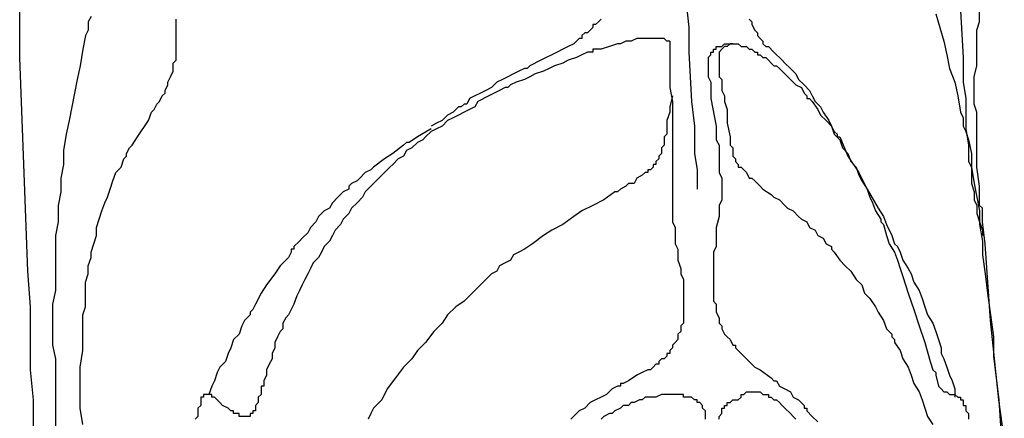
# Model space of a CAD drawing. Units: inches. Extents: x 879 to 990, y 756 to 964.
# Drawn here: x 929 to 932, y 859 to 861 of the extents above; entities that cross this region are included whole.
import ezdxf

# ---------------------------------------------------------------- set-up
doc = ezdxf.new("R2010")
doc.units = ezdxf.units.IN
doc.header["$MEASUREMENT"] = 0
doc.layers.add('elevation', color=8, linetype='Continuous')

msp = doc.modelspace()

# ---------------------------------------------------------------- linework, layer by layer
at = {"layer": 'elevation'}
for points in [[(929.1213, 859.36748), (929.1213, 859.45043), (929.113, 859.54167), (929.113, 859.62462), (929.113, 859.73245), (929.10471, 859.84029), (929.09641, 860.05596), (929.07982, 860.4873), (929.07982, 860.6532)], [(931.0955, 860.6532), (931.10379, 860.57854), (931.10379, 860.50389), (931.11209, 860.35458), (931.12038, 860.27992), (931.12038, 860.27163), (931.12038, 860.26333), (931.12038, 860.25504), (931.12038, 860.19697), (931.12868, 860.1472), (931.12868, 860.12232), (931.12868, 860.08914)], [(929.29549, 860.61172), (929.2872, 860.59513), (929.2872, 860.57025), (929.2789, 860.55366), (929.27061, 860.51218), (929.26231, 860.46241), (929.25402, 860.42094), (929.24572, 860.37946), (929.23743, 860.33799), (929.22913, 860.29651), (929.22084, 860.25504), (929.21254, 860.20527), (929.21254, 860.16379), (929.20425, 860.12232), (929.20425, 860.08084), (929.19595, 860.03937), (929.19595, 859.9896), (929.18766, 859.94812), (929.18766, 859.93983), (929.18766, 859.93153), (929.18766, 859.90665), (929.18766, 859.86517), (929.18766, 859.8237), (929.18766, 859.78222), (929.17936, 859.74075), (929.17936, 859.69927), (929.17936, 859.6578), (929.17936, 859.61632), (929.18766, 859.57485), (929.18766, 859.53337), (929.18766, 859.4919), (929.18766, 859.45043), (929.18766, 859.40895), (929.18766, 859.36748)], [(931.85034, 860.62002), (931.87522, 860.53707), (931.88352, 860.49559), (931.89181, 860.45412), (931.9084, 860.41264), (931.9167, 860.37117), (931.92499, 860.3214), (931.93329, 860.30481), (931.93329, 860.27992), (931.94158, 860.26333), (931.94988, 860.23845), (931.95817, 860.19697), (931.95817, 860.1555), (931.96647, 860.10573), (931.97476, 860.06425), (931.98306, 860.02278), (931.98306, 859.9813), (931.99135, 859.93153), (931.99135, 859.92324), (931.99135, 859.91494), (931.99135, 859.90665), (931.99135, 859.89006), (931.99965, 859.83199), (932.00794, 859.76563), (932.01624, 859.70757), (932.02453, 859.64121), (932.02453, 859.58314), (932.04112, 859.45043), (932.05771, 859.20158)], [(931.92499, 860.62831), (931.93329, 860.4873), (931.93329, 860.45412), (931.93329, 860.44582), (931.93329, 860.43753), (931.93329, 860.41264), (931.94158, 860.36287), (931.94158, 860.3131), (931.94158, 860.27163), (931.94988, 860.22186), (931.94988, 860.19697), (931.94988, 860.17209), (931.95817, 860.1555), (931.95817, 860.13061), (931.95817, 860.10573), (931.96647, 860.08084), (931.96647, 860.05596), (931.97476, 860.03937), (931.97476, 860.01448), (931.98306, 859.9896), (931.99135, 859.96471), (931.99135, 859.94812)], [(932.05771, 859.3343), (932.04112, 859.45043), (932.01624, 859.69098), (932.00794, 859.80711), (931.99965, 859.92324), (931.99135, 859.9896), (931.99135, 860.01448), (931.99135, 860.02278), (931.99135, 860.03107), (931.98306, 860.03937), (931.98306, 860.09743), (931.97476, 860.1555), (931.97476, 860.20527), (931.97476, 860.26333), (931.97476, 860.28822), (931.97476, 860.3214), (931.96647, 860.34628), (931.96647, 860.37946), (931.96647, 860.40435), (931.96647, 860.42923), (931.97476, 860.46241), (931.97476, 860.4873), (931.97476, 860.51218), (931.97476, 860.54536), (931.97476, 860.57025), (931.98306, 860.59513), (931.98306, 860.62831)], [(929.27061, 859.37577), (929.26231, 859.42554), (929.26231, 859.46702), (929.26231, 859.50849), (929.26231, 859.54996), (929.27061, 859.59973), (929.27061, 859.64121), (929.27061, 859.6578), (929.27061, 859.68268), (929.27061, 859.69098), (929.27061, 859.69927), (929.27061, 859.70757), (929.2789, 859.73245), (929.2789, 859.75734), (929.2789, 859.78222), (929.2789, 859.80711), (929.2872, 859.83199), (929.2872, 859.85688), (929.29549, 859.88176), (929.29549, 859.89835), (929.30379, 859.92324), (929.31208, 859.94812), (929.31208, 859.97301), (929.32038, 859.99789), (929.32867, 860.02278), (929.33697, 860.04766), (929.34526, 860.06425), (929.35356, 860.08914), (929.36185, 860.11402), (929.37015, 860.13891), (929.38674, 860.1555), (929.39503, 860.18038), (929.40333, 860.18868), (929.40333, 860.19697), (929.41162, 860.21356), (929.41991, 860.22186), (929.4365, 860.24674), (929.46968, 860.29651), (929.47798, 860.3214), (929.48627, 860.32969), (929.49457, 860.34628), (929.50286, 860.35458), (929.51116, 860.37117), (929.51945, 860.37946), (929.51945, 860.38776), (929.52775, 860.40435), (929.52775, 860.41264), (929.53604, 860.42923), (929.54434, 860.44582), (929.54434, 860.45412), (929.54434, 860.47071), (929.55263, 860.479), (929.55263, 860.49559), (929.55263, 860.51218), (929.55263, 860.52048), (929.55263, 860.53707), (929.55263, 860.54536), (929.55263, 860.57854), (929.55263, 860.60343)], [(930.83835, 860.60343), (930.83006, 860.59513), (930.82176, 860.58684), (930.81347, 860.58684), (930.81347, 860.57854), (930.80517, 860.57025), (930.79688, 860.56195), (930.78858, 860.56195), (930.78029, 860.55366), (930.78029, 860.54536), (930.77199, 860.54536), (930.7637, 860.53707), (930.7554, 860.52877), (930.73881, 860.52048), (930.72222, 860.51218), (930.70563, 860.50389), (930.68904, 860.49559), (930.67245, 860.4873), (930.65586, 860.479), (930.62268, 860.46241), (930.61439, 860.45412), (930.60609, 860.45412), (930.5895, 860.44582), (930.57291, 860.43753), (930.55633, 860.42923), (930.53974, 860.42094), (930.52315, 860.41264), (930.50656, 860.39605), (930.48997, 860.38776), (930.47338, 860.37946), (930.45679, 860.37117), (930.4402, 860.36287), (930.4319, 860.34628), (930.42361, 860.34628), (930.41531, 860.33799), (930.40702, 860.33799), (930.39043, 860.3214), (930.37384, 860.3131), (930.35725, 860.29651), (930.34066, 860.28822), (930.32407, 860.27992)], [(931.28628, 860.60343), (931.29458, 860.59513), (931.29458, 860.58684), (931.30287, 860.57025), (931.31117, 860.56195), (931.31117, 860.55366), (931.31946, 860.54536), (931.32776, 860.53707), (931.32776, 860.52877), (931.33605, 860.52048), (931.34435, 860.52048), (931.36094, 860.50389), (931.38582, 860.479), (931.39412, 860.47071), (931.41071, 860.45412), (931.4273, 860.43753), (931.43559, 860.42094), (931.45218, 860.40435), (931.46877, 860.38776), (931.47707, 860.37117), (931.48536, 860.35458), (931.50195, 860.33799), (931.51025, 860.3214), (931.52684, 860.29651), (931.53513, 860.27992), (931.54343, 860.26333), (931.55172, 860.25504), (931.55172, 860.24674), (931.56002, 860.24674), (931.5849, 860.18868), (931.61808, 860.13891), (931.64297, 860.08914), (931.67615, 860.03107), (931.69274, 860.00619), (931.70103, 859.9813), (931.71762, 859.94812), (931.72592, 859.92324), (931.73421, 859.91494), (931.7425, 859.89835), (931.7508, 859.87347), (931.76739, 859.84858), (931.77568, 859.83199), (931.78398, 859.80711), (931.80057, 859.78222), (931.80886, 859.75734), (931.81716, 859.73245), (931.82545, 859.70757), (931.84204, 859.68268), (931.85034, 859.6578), (931.85863, 859.63291), (931.86693, 859.60803), (931.86693, 859.59973), (931.86693, 859.59144), (931.87522, 859.57485), (931.88352, 859.54996), (931.89181, 859.52508), (931.90011, 859.50849), (931.9084, 859.48361), (931.9084, 859.45872)], [(931.04573, 860.53707), (931.03743, 860.53707), (931.02914, 860.54536), (931.02084, 860.54536), (931.01255, 860.54536), (931.00425, 860.54536), (930.99596, 860.54536), (930.98766, 860.54536), (930.97937, 860.54536), (930.97107, 860.54536), (930.96278, 860.54536), (930.95448, 860.54536), (930.94619, 860.54536), (930.9296, 860.53707), (930.9213, 860.53707), (930.91301, 860.53707), (930.89642, 860.52877), (930.88812, 860.52877), (930.86324, 860.52048), (930.83835, 860.51218), (930.81347, 860.51218), (930.81347, 860.50389), (930.79688, 860.50389), (930.78029, 860.49559), (930.7637, 860.4873), (930.73881, 860.479), (930.72222, 860.47071), (930.69734, 860.46241), (930.68075, 860.45412), (930.66416, 860.44582), (930.63927, 860.43753), (930.62268, 860.42923), (930.60609, 860.42094), (930.58121, 860.41264), (930.56462, 860.40435), (930.55633, 860.39605), (930.54803, 860.39605), (930.53144, 860.38776), (930.49826, 860.37117), (930.46508, 860.35458), (930.45679, 860.33799), (930.4402, 860.32969), (930.42361, 860.3214), (930.40702, 860.3131), (930.39043, 860.30481), (930.37384, 860.29651), (930.35725, 860.27992), (930.34066, 860.27163), (930.32407, 860.26333), (930.30748, 860.24674), (930.29918, 860.23845), (930.28259, 860.23015), (930.266, 860.21356), (930.24941, 860.20527), (930.24112, 860.18868), (930.22453, 860.18038), (930.20794, 860.16379), (930.19964, 860.1555), (930.18305, 860.13891), (930.16646, 860.12232), (930.15817, 860.11402), (930.14158, 860.09743), (930.12499, 860.08084), (930.11669, 860.06425), (930.1001, 860.04766), (930.08351, 860.03107), (930.07522, 860.01448), (930.05863, 859.99789), (930.05033, 859.9813), (930.03374, 859.96471), (930.02545, 859.94812), (930.01715, 859.93153), (930.00056, 859.91494), (929.99227, 859.89835), (929.98397, 859.88176), (929.96738, 859.86517), (929.95909, 859.84858), (929.95079, 859.83199), (929.9425, 859.8154), (929.9342, 859.79881), (929.92591, 859.78222), (929.91761, 859.76563), (929.90932, 859.74075), (929.90102, 859.72416), (929.89273, 859.70757), (929.88443, 859.69927), (929.87614, 859.68268), (929.87614, 859.66609), (929.86784, 859.6578), (929.85955, 859.64121), (929.85125, 859.62462), (929.85125, 859.60803), (929.84296, 859.59144), (929.84296, 859.57485), (929.83466, 859.55826), (929.82637, 859.54167), (929.82637, 859.53337), (929.82637, 859.52508), (929.81807, 859.50849), (929.81807, 859.5002), (929.81807, 859.4919), (929.80978, 859.4919), (929.80978, 859.48361), (929.80978, 859.46702), (929.80148, 859.45872), (929.80148, 859.45043), (929.80148, 859.44213), (929.79319, 859.43384), (929.79319, 859.42554), (929.79319, 859.41725), (929.78489, 859.41725), (929.78489, 859.40895), (929.7766, 859.40895), (929.7766, 859.40066), (929.7683, 859.40066), (929.76001, 859.40066), (929.75171, 859.40066), (929.74342, 859.40066), (929.74342, 859.40895), (929.73512, 859.40895), (929.72683, 859.40895), (929.72683, 859.41725), (929.71853, 859.41725), (929.71024, 859.42554), (929.69365, 859.43384), (929.68535, 859.44213), (929.67706, 859.45043), (929.66876, 859.45872), (929.66047, 859.45872), (929.66047, 859.46702), (929.65217, 859.46702), (929.64388, 859.46702), (929.63558, 859.46702), (929.63558, 859.45872), (929.62729, 859.45872), (929.62729, 859.45043), (929.62729, 859.44213), (929.62729, 859.43384), (929.61899, 859.42554), (929.61899, 859.40895), (929.61899, 859.40066), (929.6107, 859.39236)], [(931.04573, 860.53707), (931.04573, 860.51218), (931.04573, 860.4873), (931.04573, 860.47071), (931.04573, 860.44582), (931.04573, 860.39605), (931.05402, 860.35458), (931.05402, 860.32969), (931.05402, 860.3214), (931.05402, 860.3131), (931.05402, 860.30481), (931.05402, 860.28822), (931.05402, 860.26333), (931.05402, 860.22186), (931.05402, 860.13891), (931.05402, 860.09743), (931.05402, 860.05596), (931.05402, 860.03107), (931.05402, 860.01448), (931.05402, 859.9896), (931.06232, 859.97301), (931.06232, 859.94812), (931.06232, 859.92324), (931.07061, 859.90665), (931.07061, 859.89835), (931.07061, 859.89006), (931.07061, 859.87347), (931.07891, 859.84858), (931.07891, 859.83199), (931.0872, 859.8154), (931.0872, 859.79052), (931.0872, 859.78222), (931.0872, 859.77393), (931.0872, 859.75734), (931.0872, 859.74904), (931.0872, 859.74075), (931.0872, 859.73245), (931.0872, 859.72416), (931.0872, 859.70757), (931.0872, 859.69927), (931.0872, 859.69098), (931.0872, 859.68268), (931.07891, 859.67439), (931.07891, 859.6578), (931.07061, 859.6495), (931.07061, 859.63291), (931.06232, 859.62462), (931.05402, 859.61632), (931.05402, 859.60803), (931.04573, 859.59973), (931.04573, 859.59144), (931.03743, 859.59144), (931.03743, 859.58314), (931.02914, 859.57485), (931.02084, 859.57485), (931.01255, 859.56655), (931.01255, 859.55826), (931.00425, 859.55826), (930.99596, 859.54996), (930.98766, 859.54167), (930.97937, 859.54167), (930.96278, 859.53337), (930.94619, 859.52508), (930.9213, 859.50849), (930.90471, 859.5002), (930.89642, 859.5002), (930.89642, 859.4919), (930.88812, 859.4919), (930.87153, 859.48361), (930.85494, 859.46702), (930.83835, 859.45872), (930.82176, 859.45043), (930.80517, 859.44213), (930.78858, 859.42554), (930.77199, 859.41725), (930.7637, 859.40895), (930.74711, 859.39236)], [(931.17015, 860.49559), (931.17015, 860.50389), (931.17845, 860.50389), (931.17845, 860.51218), (931.18674, 860.51218), (931.18674, 860.52048), (931.19504, 860.52048), (931.20333, 860.52048), (931.21163, 860.52877), (931.21992, 860.52877), (931.22822, 860.52877), (931.23651, 860.52877), (931.24481, 860.52877), (931.2531, 860.52877), (931.2614, 860.52048), (931.26969, 860.52048), (931.27799, 860.52048), (931.28628, 860.51218), (931.29458, 860.51218), (931.30287, 860.50389), (931.31117, 860.50389), (931.31117, 860.49559), (931.31946, 860.49559), (931.32776, 860.4873), (931.33605, 860.4873), (931.34435, 860.479), (931.35264, 860.47071), (931.36094, 860.46241), (931.36923, 860.46241), (931.37753, 860.45412), (931.39412, 860.43753), (931.41071, 860.42094), (931.4273, 860.40435), (931.44389, 860.39605), (931.45218, 860.37946), (931.46048, 860.37117), (931.46048, 860.36287), (931.46877, 860.36287), (931.47707, 860.35458), (931.49366, 860.32969), (931.50195, 860.3131), (931.51854, 860.29651), (931.53513, 860.27992), (931.54343, 860.25504), (931.56002, 860.23845), (931.56831, 860.21356), (931.5849, 860.19697), (931.5932, 860.17209), (931.60979, 860.1555), (931.61808, 860.13061), (931.62638, 860.11402), (931.64297, 860.08914), (931.65126, 860.06425), (931.65956, 860.04766), (931.66785, 860.02278), (931.68444, 859.99789), (931.68444, 859.9896), (931.69274, 859.9813), (931.70103, 859.94812), (931.70933, 859.92324), (931.72592, 859.89835), (931.73421, 859.87347), (931.7425, 859.84858), (931.7508, 859.8237), (931.76739, 859.77393), (931.78398, 859.72416), (931.80057, 859.67439), (931.81716, 859.62462), (931.83375, 859.56655), (931.84204, 859.54167), (931.85034, 859.53337), (931.85034, 859.52508), (931.85863, 859.4919)], [(931.23651, 860.52877), (931.22822, 860.52877), (931.21992, 860.52048), (931.21163, 860.52048), (931.20333, 860.51218), (931.19504, 860.50389), (931.19504, 860.49559), (931.19504, 860.4873), (931.19504, 860.479), (931.19504, 860.47071), (931.19504, 860.46241), (931.19504, 860.44582), (931.19504, 860.43753), (931.19504, 860.42923), (931.20333, 860.42094), (931.20333, 860.41264), (931.20333, 860.38776), (931.21163, 860.37117), (931.21163, 860.35458), (931.21992, 860.32969), (931.21992, 860.3214), (931.21992, 860.3131), (931.21992, 860.30481), (931.21992, 860.28822), (931.22822, 860.24674), (931.22822, 860.23845), (931.22822, 860.23015), (931.22822, 860.22186), (931.23651, 860.21356), (931.23651, 860.19697), (931.23651, 860.18868), (931.24481, 860.18038), (931.24481, 860.17209), (931.2531, 860.16379), (931.2531, 860.1555), (931.2614, 860.1555), (931.26969, 860.1472), (931.27799, 860.13891), (931.28628, 860.12232), (931.29458, 860.12232), (931.30287, 860.11402), (931.31117, 860.10573), (931.31946, 860.09743), (931.32776, 860.08914), (931.35264, 860.07255), (931.36094, 860.06425), (931.37753, 860.05596), (931.39412, 860.03937), (931.40241, 860.03107), (931.419, 860.02278), (931.43559, 860.00619), (931.44389, 859.99789), (931.46048, 859.9896), (931.46877, 859.97301), (931.48536, 859.96471), (931.49366, 859.94812), (931.51025, 859.93983), (931.51854, 859.92324), (931.53513, 859.91494), (931.53513, 859.90665), (931.54343, 859.89835), (931.56002, 859.87347), (931.57661, 859.85688), (931.5932, 859.84029), (931.60979, 859.8154), (931.62638, 859.79881), (931.63467, 859.77393), (931.65126, 859.75734), (931.66785, 859.73245), (931.67615, 859.71586), (931.69274, 859.69098), (931.70103, 859.66609), (931.71762, 859.6495), (931.71762, 859.64121), (931.72592, 859.63291), (931.72592, 859.62462), (931.7425, 859.59973), (931.7508, 859.57485), (931.76739, 859.54996), (931.77568, 859.52508), (931.78398, 859.5002), (931.80057, 859.47531), (931.80886, 859.45043), (931.81716, 859.42554), (931.82545, 859.40066), (931.84204, 859.37577)], [(931.17015, 860.49559), (931.16186, 860.4873), (931.16186, 860.479), (931.16186, 860.47071), (931.16186, 860.46241), (931.16186, 860.45412), (931.16186, 860.44582), (931.16186, 860.42923), (931.17015, 860.41264), (931.17015, 860.39605), (931.17015, 860.37946), (931.17015, 860.37117), (931.17015, 860.36287), (931.18674, 860.27992), (931.18674, 860.23845), (931.19504, 860.22186), (931.19504, 860.19697), (931.19504, 860.18038), (931.19504, 860.16379), (931.19504, 860.13891), (931.20333, 860.12232), (931.20333, 860.09743), (931.20333, 860.08084), (931.20333, 860.06425), (931.20333, 860.05596), (931.19504, 860.03937), (931.19504, 860.02278), (931.19504, 860.00619), (931.18674, 859.97301), (931.18674, 859.93983), (931.18674, 859.93153), (931.18674, 859.91494), (931.17845, 859.89835), (931.17845, 859.88176), (931.17845, 859.86517), (931.17845, 859.84029), (931.17845, 859.8237), (931.17845, 859.80711), (931.17845, 859.79881), (931.17845, 859.79052), (931.17845, 859.77393), (931.17845, 859.76563), (931.17845, 859.74904), (931.18674, 859.74075), (931.18674, 859.72416), (931.18674, 859.71586), (931.19504, 859.69927), (931.19504, 859.69098), (931.19504, 859.68268), (931.20333, 859.67439), (931.20333, 859.66609), (931.21163, 859.6495), (931.21992, 859.64121), (931.22822, 859.63291), (931.23651, 859.61632), (931.24481, 859.61632), (931.24481, 859.60803), (931.2531, 859.59973), (931.2614, 859.59144), (931.26969, 859.58314), (931.27799, 859.57485), (931.28628, 859.56655), (931.30287, 859.54996), (931.31946, 859.54167), (931.35264, 859.51678), (931.36094, 859.50849), (931.36923, 859.50849), (931.37753, 859.4919), (931.39412, 859.48361), (931.41071, 859.47531), (931.419, 859.45872), (931.43559, 859.45043), (931.45218, 859.43384), (931.45218, 859.42554), (931.46048, 859.42554), (931.46048, 859.41725), (931.47707, 859.40066), (931.49366, 859.38407)], [(931.05402, 860.37117), (931.04573, 860.33799), (931.04573, 860.32969), (931.04573, 860.3214), (931.03743, 860.29651), (931.03743, 860.27163), (931.03743, 860.25504), (931.02914, 860.24674), (931.02914, 860.23845), (931.02914, 860.22186), (931.02084, 860.21356), (931.02084, 860.20527), (931.02084, 860.19697), (931.01255, 860.18868), (931.01255, 860.18038), (931.00425, 860.17209), (931.00425, 860.16379), (930.99596, 860.16379), (930.99596, 860.1555), (930.98766, 860.1472), (930.97937, 860.1472), (930.97937, 860.13891), (930.97107, 860.13891), (930.96278, 860.13061), (930.94619, 860.12232), (930.93789, 860.10573), (930.9213, 860.10573), (930.91301, 860.09743), (930.89642, 860.08914), (930.88812, 860.08084), (930.87983, 860.08084), (930.84665, 860.05596), (930.81347, 860.03937), (930.78029, 860.02278), (930.7554, 860.00619), (930.72222, 859.9813), (930.68904, 859.96471), (930.66416, 859.94812), (930.63098, 859.92324), (930.60609, 859.90665), (930.5895, 859.89835), (930.57291, 859.89006), (930.56462, 859.87347), (930.54803, 859.86517), (930.53144, 859.85688), (930.52315, 859.84029), (930.50656, 859.83199), (930.49826, 859.8237), (930.48167, 859.80711), (930.47338, 859.79881), (930.44849, 859.77393), (930.42361, 859.74904), (930.39872, 859.73245), (930.37384, 859.70757), (930.35725, 859.68268), (930.33236, 859.6578), (930.30748, 859.62462), (930.28259, 859.59973), (930.266, 859.57485), (930.25771, 859.56655), (930.24941, 859.55826), (930.24112, 859.54996), (930.21623, 859.51678), (930.19135, 859.48361), (930.17476, 859.45043), (930.14987, 859.42554), (930.14158, 859.40895), (930.13328, 859.39236)], [(930.32407, 860.27163), (930.28259, 860.24674), (930.25771, 860.23015), (930.24941, 860.23015), (930.24112, 860.22186), (930.20794, 860.19697), (930.18305, 860.18038), (930.14987, 860.1555), (930.14158, 860.1472), (930.12499, 860.13891), (930.1084, 860.12232), (930.1001, 860.11402), (930.08351, 860.10573), (930.07522, 860.09743), (930.07522, 860.08914), (930.05863, 860.08084), (930.04204, 860.06425), (930.02545, 860.04766), (930.01715, 860.03107), (930.00056, 860.02278), (929.98397, 860.00619), (929.97568, 859.9896), (929.95909, 859.97301), (929.95079, 859.95642), (929.9342, 859.93983), (929.92591, 859.93153), (929.90932, 859.91494), (929.90932, 859.90665), (929.90102, 859.90665), (929.90102, 859.89835), (929.89273, 859.88176), (929.86784, 859.85688), (929.85125, 859.83199), (929.82637, 859.79881), (929.80978, 859.77393), (929.79319, 859.74075), (929.78489, 859.72416), (929.7766, 859.71586), (929.7766, 859.70757), (929.76001, 859.69098), (929.75171, 859.67439), (929.74342, 859.6495), (929.72683, 859.63291), (929.71853, 859.60803), (929.71024, 859.59144), (929.70194, 859.56655), (929.68535, 859.54996), (929.67706, 859.53337), (929.66876, 859.50849), (929.66047, 859.4919), (929.65217, 859.46702)], [(931.85863, 859.4919), (931.86693, 859.48361), (931.87522, 859.47531), (931.88352, 859.47531), (931.89181, 859.46702), (931.90011, 859.46702), (931.9084, 859.46702), (931.9167, 859.45872), (931.92499, 859.45872), (931.92499, 859.45043), (931.93329, 859.45043), (931.93329, 859.44213), (931.93329, 859.43384), (931.94158, 859.43384), (931.94158, 859.42554), (931.94158, 859.41725), (931.94988, 859.40895), (931.94988, 859.40066), (931.94988, 859.39236)], [(931.15356, 859.39236), (931.15356, 859.40066), (931.15356, 859.40895), (931.15356, 859.41725), (931.14527, 859.42554), (931.14527, 859.43384), (931.13697, 859.44213), (931.12868, 859.44213), (931.12868, 859.45043), (931.12038, 859.45043), (931.11209, 859.45872), (931.10379, 859.45872), (931.0955, 859.45872), (931.0872, 859.45872), (931.0872, 859.46702), (931.07891, 859.46702), (931.07061, 859.46702), (931.06232, 859.46702), (931.05402, 859.46702), (931.04573, 859.46702), (931.03743, 859.46702), (931.02914, 859.46702), (931.02084, 859.46702), (931.00425, 859.45872), (930.99596, 859.45872), (930.98766, 859.45872), (930.97107, 859.45872), (930.96278, 859.45043), (930.95448, 859.45043), (930.93789, 859.44213), (930.9296, 859.44213), (930.9213, 859.43384), (930.90471, 859.43384), (930.89642, 859.42554), (930.87983, 859.41725), (930.87153, 859.40895), (930.86324, 859.40895), (930.84665, 859.40066), (930.83835, 859.39236)], [(931.19504, 859.39236), (931.19504, 859.40066), (931.20333, 859.40895), (931.20333, 859.41725), (931.20333, 859.42554), (931.21163, 859.42554), (931.21163, 859.43384), (931.21992, 859.43384), (931.21992, 859.44213), (931.22822, 859.44213), (931.23651, 859.45043), (931.2531, 859.45043)], [(931.2531, 859.45043), (931.2614, 859.45872), (931.2614, 859.46702), (931.26969, 859.46702), (931.27799, 859.47531), (931.28628, 859.47531), (931.29458, 859.47531), (931.30287, 859.47531), (931.31117, 859.47531), (931.31946, 859.47531), (931.32776, 859.46702), (931.33605, 859.46702), (931.34435, 859.46702), (931.34435, 859.45872), (931.35264, 859.45872), (931.36094, 859.45043), (931.36923, 859.45043), (931.37753, 859.44213), (931.38582, 859.43384), (931.39412, 859.42554), (931.41071, 859.40895), (931.419, 859.40066), (931.4273, 859.39236)]]:
    msp.add_lwpolyline(points, dxfattribs=at)

doc.saveas('drawing.dxf')
